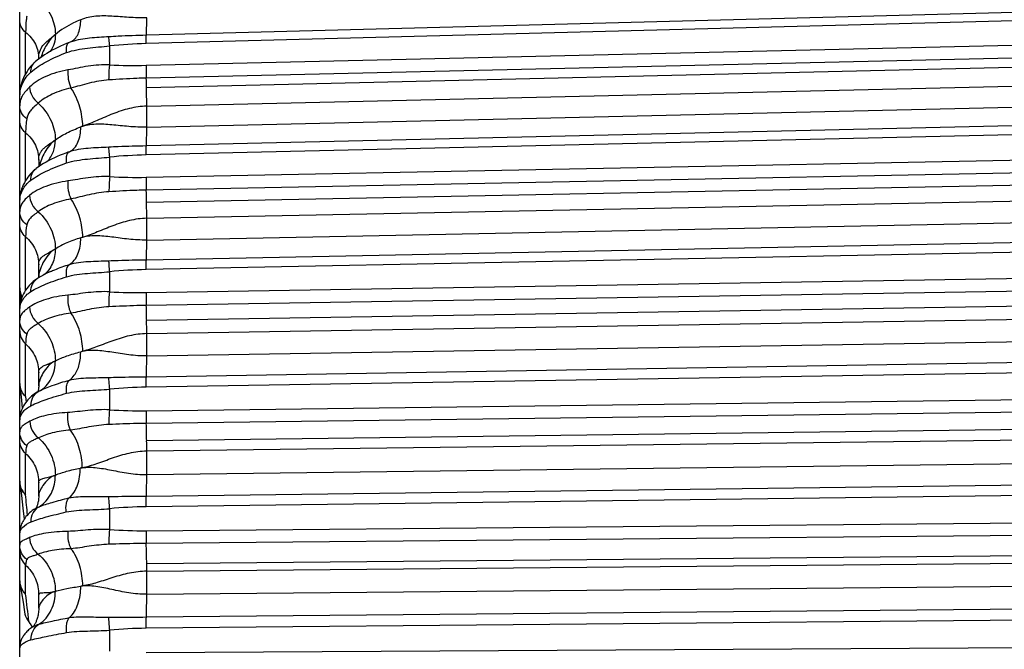
# Model space of a CAD drawing. Units: millimetres. Extents: x -435 to 2535, y -1310 to 1315.
# Drawn here: x -80 to -54, y 406 to 423 of the extents above; entities that cross this region are included whole.
import ezdxf

# ---------------------------------------------------------------- set-up
doc = ezdxf.new("R2010")
doc.units = ezdxf.units.MM
doc.header["$LTSCALE"] = 326.7
doc.layers.get('0').update_dxf_attribs({"linetype": 'CONTINUOUS'})

msp = doc.modelspace()

# ---------------------------------------------------------------- linework, layer by layer
at = {"color": 7, "linetype": 'Continuous'}
for p, q in [((-80.403, -19.694), (-80.403, 444.978)), ((-79.03, 422.002), (-79.101, 421.975)), ((-79.032, 422.001), (-79.03, 422.002)), ((-79.903, 421.554), (-79.903, 421.539)), ((-79.257, 419.041), (-79.256, 419.041)), ((-79.903, 418.884), (-79.903, 418.706)), ((-80.401, 417.919), (-80.399, 417.898)), ((-79.903, 415.794), (-79.903, 416.124)), ((-79.594, 415.949), (-79.592, 415.95)), ((-79.903, 415.794), (-79.903, 415.789)), ((-80.4, 415.475), (-80.375, 415.18)), ((-79.903, 412.95), (-79.903, 413.289)), ((-79.9, 412.805), (-79.903, 412.803)), ((-79.898, 412.806), (-79.9, 412.805)), ((-79.903, 410.049), (-79.903, 410.394)), ((-79.981, 409.725), (-79.981, 409.726)), ((-79.975, 409.732), (-79.979, 409.727)), ((-79.903, 407.098), (-79.903, 407.449))]:
    msp.add_line(p, q, dxfattribs=at)
at = {"color": 9, "linetype": 'Continuous'}
for p, q in [((-77.07, 422.171), (-35.997, 423.257)), ((-36.002, 423.03), (-77.075, 421.943)), ((-77.079, 421.374), (-36.003, 422.325)), ((-80.246, 421.151), (-80.246, 422.244)), ((-78.033, 421.386), (-78.033, 421.882)), ((-35.997, 421.988), (-77.073, 421.037)), ((-35.989, 421.737), (-77.065, 420.786)), ((-77.06, 420.301), (-35.983, 421.252)), ((-77.06, 419.748), (-35.986, 420.701)), ((-77.06, 419.748), (-77.06, 420.301)), ((-36.002, 419.97), (-77.075, 419.018)), ((-77.07, 419.263), (-35.997, 420.214)), ((-80.246, 418.347), (-80.246, 419.6)), ((-77.079, 418.43), (-36.003, 419.242)), ((-78.033, 418.447), (-78.033, 418.959)), ((-35.997, 418.903), (-77.073, 418.091)), ((-35.988, 418.577), (-77.064, 417.765)), ((-77.06, 417.351), (-35.983, 418.163)), ((-77.06, 416.78), (-35.986, 417.594)), ((-77.06, 416.78), (-77.06, 417.351)), ((-80.246, 415.459), (-80.246, 416.864)), ((-77.07, 416.263), (-35.997, 417.075)), ((-36.002, 416.816), (-77.075, 416.003)), ((-78.033, 415.42), (-78.033, 415.946)), ((-77.079, 415.399), (-36.003, 416.068)), ((-35.997, 415.729), (-77.073, 415.06)), ((-35.986, 415.329), (-77.062, 414.66)), ((-77.06, 414.319), (-35.983, 414.988)), ((-77.06, 413.733), (-35.986, 414.405)), ((-77.06, 413.733), (-77.06, 414.319)), ((-80.246, 412.664), (-80.246, 414.048)), ((-77.07, 413.187), (-35.997, 413.856)), ((-36.002, 413.583), (-77.075, 412.913)), ((-80.399, 412.954), (-80.399, 412.955)), ((-79.903, 412.803), (-79.897, 412.806)), ((-78.033, 412.316), (-78.033, 412.858)), ((-77.078, 412.291), (-36.003, 412.814)), ((-80.246, 412.664), (-80.235, 412.517)), ((-35.997, 412.482), (-77.072, 411.96)), ((-35.986, 412.024), (-77.061, 411.502)), ((-77.06, 411.235), (-35.984, 411.758)), ((-80.246, 410.083), (-80.246, 411.169)), ((-77.06, 410.612), (-77.06, 411.235)), ((-77.06, 410.612), (-35.987, 411.137)), ((-80.402, 410.407), (-80.403, 410.436)), ((-77.07, 410.049), (-35.997, 410.571)), ((-36.002, 410.29), (-77.075, 409.767)), ((-79.981, 409.726), (-79.978, 409.727)), ((-78.033, 409.166), (-78.033, 409.715)), ((-77.079, 409.137), (-36.003, 409.511)), ((-35.997, 409.176), (-77.073, 408.803)), ((-35.984, 408.636), (-77.06, 408.263)), ((-77.06, 408.072), (-35.983, 408.446)), ((-80.246, 407.465), (-80.246, 408.235)), ((-77.06, 407.465), (-77.06, 408.072)), ((-77.06, 407.465), (-35.986, 407.841)), ((-77.07, 406.868), (-35.997, 407.242)), ((-36.002, 406.944), (-77.075, 406.57)), ((-78.033, 405.969), (-78.033, 406.522)), ((-77.079, 405.937), (-36.003, 406.159))]:
    msp.add_line(p, q, dxfattribs=at)
at = {"color": 7, "linetype": 'Continuous'}
for points in [[(-79.101, 421.975), (-79.172, 421.946), (-79.249, 421.913), (-79.325, 421.879), (-79.4, 421.843), (-79.473, 421.807), (-79.546, 421.768), (-79.616, 421.729), (-79.686, 421.687), (-79.753, 421.645), (-79.819, 421.6), (-79.882, 421.555), (-79.943, 421.507), (-79.996, 421.462)], [(-79.996, 421.462), (-80.032, 421.429), (-80.072, 421.389), (-80.109, 421.348), (-80.144, 421.305), (-80.177, 421.261), (-80.209, 421.213), (-80.241, 421.16), (-80.272, 421.104), (-80.3, 421.046), (-80.325, 420.987), (-80.347, 420.928), (-80.364, 420.869), (-80.379, 420.811), (-80.39, 420.753), (-80.397, 420.697), (-80.401, 420.643), (-80.403, 420.598)], [(-79.256, 419.041), (-79.337, 419.008), (-79.413, 418.974), (-79.488, 418.94), (-79.562, 418.904), (-79.635, 418.867), (-79.706, 418.828), (-79.776, 418.788), (-79.844, 418.746), (-79.909, 418.701), (-79.969, 418.658)], [(-79.969, 418.658), (-80.006, 418.629), (-80.046, 418.594), (-80.083, 418.558), (-80.118, 418.52), (-80.152, 418.48), (-80.186, 418.437), (-80.219, 418.391), (-80.25, 418.341), (-80.28, 418.288), (-80.308, 418.233), (-80.332, 418.178), (-80.352, 418.123), (-80.368, 418.07), (-80.382, 418.017), (-80.391, 417.967), (-80.398, 417.917), (-80.402, 417.869), (-80.403, 417.83)], [(-79.593, 415.949), (-79.623, 415.936), (-79.688, 415.905), (-79.752, 415.873), (-79.815, 415.839), (-79.878, 415.804), (-79.935, 415.769)], [(-79.935, 415.769), (-79.969, 415.746), (-80.009, 415.716), (-80.047, 415.686), (-80.083, 415.653), (-80.117, 415.62), (-80.15, 415.584), (-80.183, 415.546), (-80.215, 415.505), (-80.246, 415.46), (-80.275, 415.413), (-80.302, 415.364), (-80.325, 415.316), (-80.345, 415.27), (-80.361, 415.224), (-80.375, 415.18), (-80.385, 415.137), (-80.393, 415.094), (-80.399, 415.052), (-80.402, 415.011), (-80.403, 414.978)], [(-79.903, 412.803), (-79.943, 412.781), (-79.984, 412.755), (-80.022, 412.729), (-80.057, 412.702), (-80.09, 412.674), (-80.122, 412.645), (-80.153, 412.614), (-80.185, 412.58), (-80.215, 412.543), (-80.245, 412.504), (-80.273, 412.463), (-80.299, 412.422), (-80.321, 412.381), (-80.34, 412.341), (-80.355, 412.302), (-80.369, 412.264), (-80.38, 412.227), (-80.388, 412.19), (-80.395, 412.154), (-80.4, 412.117), (-80.402, 412.082), (-80.403, 412.056)], [(-80.4, 412.955), (-80.359, 412.569), (-80.337, 412.346)], [(-79.903, 412.95), (-79.903, 412.924), (-79.905, 412.897), (-79.907, 412.874), (-79.91, 412.854), (-79.913, 412.836), (-79.916, 412.82), (-79.919, 412.806), (-79.923, 412.793), (-79.923, 412.792)], [(-80.398, 410.369), (-80.358, 410.06), (-80.318, 409.732), (-80.285, 409.441)], [(-79.903, 410.049), (-79.903, 410.017), (-79.905, 409.983), (-79.908, 409.953), (-79.912, 409.925), (-79.916, 409.899), (-79.921, 409.876), (-79.926, 409.854), (-79.932, 409.833), (-79.938, 409.815), (-79.944, 409.798), (-79.949, 409.783), (-79.955, 409.771), (-79.96, 409.76), (-79.964, 409.751), (-79.968, 409.743), (-79.972, 409.737), (-79.975, 409.732)], [(-79.981, 409.725), (-79.997, 409.716), (-80.034, 409.692), (-80.07, 409.666), (-80.107, 409.637), (-80.142, 409.606), (-80.176, 409.573), (-80.208, 409.54), (-80.237, 409.507), (-80.262, 409.474), (-80.285, 409.441), (-80.306, 409.409), (-80.324, 409.377), (-80.34, 409.346), (-80.354, 409.315), (-80.366, 409.284), (-80.376, 409.252), (-80.385, 409.221), (-80.392, 409.191), (-80.397, 409.16), (-80.4, 409.129), (-80.402, 409.099), (-80.403, 409.078)], [(-80.395, 407.735), (-80.355, 407.504), (-80.315, 407.258), (-80.277, 407)], [(-79.903, 407.098), (-79.903, 407.06), (-79.906, 407.02), (-79.909, 406.983), (-79.914, 406.949), (-79.92, 406.917), (-79.926, 406.886), (-79.934, 406.857), (-79.941, 406.83), (-79.949, 406.806), (-79.957, 406.783), (-79.965, 406.763), (-79.973, 406.744), (-79.981, 406.726), (-79.989, 406.709), (-79.997, 406.694), (-80.005, 406.68), (-80.013, 406.668), (-80.02, 406.657), (-80.026, 406.647), (-80.032, 406.638), (-80.038, 406.631), (-80.043, 406.625), (-80.048, 406.62), (-80.052, 406.615), (-80.056, 406.611), (-80.059, 406.609), (-80.061, 406.606), (-80.064, 406.604), (-80.067, 406.602), (-80.07, 406.6)], [(-80.196, 406.792), (-80.161, 406.739), (-80.141, 406.708), (-80.122, 406.677), (-80.102, 406.645), (-80.084, 406.614), (-80.075, 406.597)], [(-80.07, 406.6), (-80.084, 406.591), (-80.114, 406.569), (-80.141, 406.548), (-80.167, 406.527), (-80.191, 406.506), (-80.212, 406.485), (-80.233, 406.464), (-80.251, 406.444), (-80.269, 406.423), (-80.285, 406.401), (-80.301, 406.38), (-80.315, 406.358), (-80.328, 406.335), (-80.341, 406.313), (-80.351, 406.29), (-80.361, 406.267), (-80.37, 406.244), (-80.379, 406.219), (-80.386, 406.193), (-80.392, 406.166), (-80.397, 406.138), (-80.4, 406.11), (-80.402, 406.081), (-80.403, 406.061)]]:
    msp.add_lwpolyline(points, dxfattribs=at)
at = {"color": 9, "linetype": 'Continuous'}
for centre, radius, start, end in [((-79.2, 422.292), 0.331, 294.1137, 300.0314), ((-79.203, 422.297), 0.338, 300.0168, 300.4279), ((-76.725, 408.958), 12.99, 91.5435, 95.7789), ((-77.387, 434.744), 13.374, 267.2287, 271.3205), ((-67.246, 421.379), 9.833, 180.0301, 181.9926), ((-99.802, 420.263), 22.743, 1.3179, 1.9512), ((-98.897, 420.278), 21.837, 0.0609, 1.3341), ((-78.043, 419.603), 2.204, 170.4141, 180.0791), ((-77.485, 416.105), 3.875, 108.9542, 109.7737), ((-77.339, 414.288), 5.125, 110.0322, 111.9552), ((-76.778, 406.461), 12.561, 91.3573, 95.737), ((-72.034, 417.938), 6.021, 175.1548, 178.9372), ((-77.333, 431.38), 12.953, 266.9011, 271.1263), ((-67.259, 418.433), 9.82, 180.0174, 181.9938), ((-79.999, 417.959), 0.403, 180.003, 185.6009), ((-79.998, 417.959), 0.404, 185.6017, 187.6927), ((-80.013, 417.95), 0.39, 184.5292, 187.1695), ((-98.609, 417.345), 21.55, 1.1172, 1.9851), ((-98.652, 417.337), 21.592, 0.0368, 1.1364), ((-78.626, 416.866), 1.62, 168.8156, 180.0618), ((-77.524, 412.69), 4.337, 106.3441, 107.0653), ((-76.827, 403.788), 12.218, 91.1643, 95.6664), ((-79.749, 415.476), 0.347, 122.3942, 123.581), ((-79.973, 415.52), 0.429, 180.0007, 187.1776), ((-77.283, 428.017), 12.62, 266.5893, 270.9264), ((-67.366, 415.4), 9.713, 180.005, 182.0047), ((-97.472, 414.338), 20.413, 0.9057, 2.028), ((-98.462, 414.311), 21.402, 0.0202, 0.9342), ((-79.132, 414.048), 1.114, 166.5061, 180.0157), ((-77.557, 408.941), 5.056, 103.583, 104.1935), ((-79.95, 413.009), 0.452, 180.0042, 186.8502), ((-79.732, 412.49), 0.357, 117.9498, 118.6961), ((-79.732, 412.491), 0.356, 117.5457, 117.9496), ((-76.874, 400.964), 11.95, 90.9653, 95.5676), ((-77.232, 424.603), 12.313, 266.2678, 270.7167), ((-67.844, 412.285), 9.234, 179.9615, 182.0182), ((-96.514, 411.269), 19.454, 0.6867, 2.0356), ((-98.283, 411.232), 21.223, 0.0092, 0.7291), ((-77.598, 404.725), 6.179, 100.812, 101.3), ((-79.932, 410.436), 0.471, 183.4835, 188.1584), ((-127, 405.576), 46.97, 4.8537, 5.5065), ((-76.918, 398.08), 11.688, 90.7694, 95.4776), ((-77.188, 421.316), 12.179, 266.0186, 270.5137), ((-95.328, 408.12), 18.268, 0.4475, 2.1419), ((-98.203, 408.071), 21.144, 0.0035, 0.5204), ((-79.917, 407.823), 0.486, 180.0111, 190.4699), ((-79.912, 407.824), 0.49, 190.5348, 227.0845), ((-77.605, 399.245), 8.517, 97.6877, 98.0429), ((-107.661, 403.911), 27.644, 5.9016, 7.3878), ((-79.801, 407.069), 0.481, 188.2257, 215.0422), ((-80.008, 406.92), 0.228, 214.0775, 226.8848), ((-79.796, 407.072), 0.486, 215.029, 221.0139), ((-76.963, 394.956), 11.615, 90.5537, 95.2872)]:
    msp.add_arc(centre, radius, start, end, dxfattribs=at)
at = {"color": 7, "linetype": 'Continuous'}
for centre, start, end in [((-79.903, 417.959), 180, 184.5148), ((-79.903, 415.52), 180, 185.2104), ((-79.903, 413.009), 180, 186.1949), ((-79.903, 410.436), 180, 187.6843), ((-79.903, 407.823), 180, 190.1619), ((-79.782, 407.072), 188.1829, 214.0084)]:
    msp.add_arc(centre, 0.5, start, end, dxfattribs=at)
at = {"color": 9, "linetype": 'Continuous'}
for points, knots in [([(-79.915, 423.139), (-79.774, 423.008), (-79.555, 422.712), (-79.464, 422.354), (-79.464, 422.188)], [0, 0, 0, 0, 0.536811, 1, 1, 1, 1]), ([(-80.246, 422.244), (-80.294, 422.283), (-80.373, 422.378), (-80.403, 422.499), (-80.403, 422.558)], [0, 0, 0, 0, 0.511505, 1, 1, 1, 1]), ([(-80.216, 422.666), (-80.221, 422.631), (-80.239, 422.491), (-80.246, 422.349), (-80.246, 422.244)], [0, 0, 0, 0, 0.253051, 1, 1, 1, 1]), ([(-78.796, 422.573), (-78.861, 422.547), (-79.096, 422.442), (-79.319, 422.307), (-79.464, 422.188)], [0, 0, 0, 0, 0.27045, 1, 1, 1, 1]), ([(-79.032, 422.006), (-78.992, 422.029), (-78.918, 422.097), (-78.845, 422.234), (-78.804, 422.397), (-78.796, 422.513), (-78.796, 422.573)], [0, 0, 0, 0, 0.216749, 0.456709, 0.720718, 1, 1, 1, 1]), ([(-77.06, 422.622), (-77.217, 422.618), (-77.526, 422.629), (-77.972, 422.669), (-78.397, 422.678), (-78.672, 422.624), (-78.796, 422.573)], [0, 0, 0, 0, 0.271141, 0.528112, 0.769344, 1, 1, 1, 1]), ([(-77.07, 422.171), (-77.066, 422.234), (-77.061, 422.384), (-77.06, 422.534), (-77.06, 422.622)], [0, 0, 0, 0, 0.415409, 1, 1, 1, 1]), ([(-80.246, 422.244), (-80.141, 422.158), (-79.967, 421.948), (-79.903, 421.682), (-79.903, 421.554)], [0, 0, 0, 0, 0.516132, 1, 1, 1, 1]), ([(-79.903, 421.554), (-79.903, 421.617), (-79.887, 421.739), (-79.793, 421.903), (-79.642, 422.044), (-79.527, 422.135), (-79.464, 422.188)], [0, 0, 0, 0, 0.234488, 0.449862, 0.692433, 1, 1, 1, 1]), ([(-79.464, 422.188), (-79.557, 422.11), (-79.71, 421.917), (-79.809, 421.695), (-79.845, 421.582)], [0, 0, 0, 0, 0.505065, 1, 1, 1, 1]), ([(-79.464, 422.188), (-79.464, 422.108), (-79.483, 421.949), (-79.552, 421.802), (-79.599, 421.738)], [0, 0, 0, 0, 0.5012, 1, 1, 1, 1]), ([(-79.03, 422.002), (-78.879, 422.052), (-78.552, 422.105), (-78.225, 422.121), (-78.056, 422.131)], [0, 0, 0, 0, 0.483659, 1, 1, 1, 1]), ([(-78.056, 422.131), (-77.974, 422.137), (-77.646, 422.155), (-77.317, 422.165), (-77.07, 422.171)], [0, 0, 0, 0, 0.249243, 1, 1, 1, 1]), ([(-78.033, 421.882), (-78.036, 421.91), (-78.044, 421.993), (-78.052, 422.076), (-78.056, 422.131)], [0, 0, 0, 0, 0.33495, 1, 1, 1, 1]), ([(-77.075, 421.943), (-77.075, 421.988), (-77.075, 422.064), (-77.073, 422.14), (-77.07, 422.171)], [0, 0, 0, 0, 0.59018, 1, 1, 1, 1]), ([(-79.168, 421.708), (-79.172, 421.74), (-79.177, 421.799), (-79.169, 421.88), (-79.146, 421.942), (-79.117, 421.969), (-79.101, 421.975)], [0, 0, 0, 0, 0.331164, 0.613196, 0.831833, 1, 1, 1, 1]), ([(-79.168, 421.708), (-79.082, 421.741), (-78.9, 421.787), (-78.521, 421.845), (-78.23, 421.865), (-78.033, 421.882)], [0, 0, 0, 0, 0.239907, 0.48693, 1, 1, 1, 1]), ([(-80.108, 421.193), (-79.986, 421.3), (-79.681, 421.496), (-79.352, 421.639), (-79.168, 421.708)], [0, 0, 0, 0, 0.452532, 1, 1, 1, 1]), ([(-80.108, 421.193), (-80.108, 421.244), (-80.092, 421.345), (-80.033, 421.43), (-79.996, 421.462)], [0, 0, 0, 0, 0.510865, 1, 1, 1, 1]), ([(-78.033, 421.386), (-78.223, 421.393), (-78.507, 421.37), (-78.871, 421.303), (-79.047, 421.268), (-79.134, 421.253)], [0, 0, 0, 0, 0.513384, 0.76241, 1, 1, 1, 1]), ([(-78.054, 420.99), (-78.053, 421.022), (-78.05, 421.155), (-78.042, 421.287), (-78.033, 421.386)], [0, 0, 0, 0, 0.245905, 1, 1, 1, 1]), ([(-80.403, 420.598), (-80.403, 420.702), (-80.337, 420.926), (-80.2, 421.113), (-80.108, 421.193)], [0, 0, 0, 0, 0.458331, 1, 1, 1, 1]), ([(-79.134, 421.253), (-79.333, 421.218), (-79.695, 421.118), (-80.02, 420.92), (-80.141, 420.802)], [0, 0, 0, 0, 0.545161, 1, 1, 1, 1]), ([(-79.134, 421.253), (-79.141, 421.171), (-79.132, 421.007), (-79.087, 420.849), (-79.054, 420.776)], [0, 0, 0, 0, 0.502744, 1, 1, 1, 1]), ([(-77.073, 421.037), (-77.155, 421.035), (-77.482, 421.025), (-77.809, 421.006), (-78.054, 420.99)], [0, 0, 0, 0, 0.25054, 1, 1, 1, 1]), ([(-80.141, 420.802), (-80.18, 420.764), (-80.252, 420.691), (-80.339, 420.571), (-80.392, 420.443), (-80.403, 420.353), (-80.403, 420.308)], [0, 0, 0, 0, 0.286434, 0.534285, 0.765029, 1, 1, 1, 1]), ([(-80.141, 420.802), (-80.139, 420.723), (-80.09, 420.56), (-79.981, 420.432), (-79.915, 420.379)], [0, 0, 0, 0, 0.482545, 1, 1, 1, 1]), ([(-79.054, 420.776), (-79.222, 420.739), (-79.528, 420.643), (-79.805, 420.476), (-79.915, 420.379)], [0, 0, 0, 0, 0.539749, 1, 1, 1, 1]), ([(-78.054, 420.99), (-78.23, 420.978), (-78.488, 420.929), (-78.817, 420.84), (-78.976, 420.795), (-79.054, 420.776)], [0, 0, 0, 0, 0.516349, 0.764776, 1, 1, 1, 1]), ([(-78.744, 419.77), (-78.744, 419.939), (-78.804, 420.293), (-78.951, 420.621), (-79.054, 420.776)], [0, 0, 0, 0, 0.475831, 1, 1, 1, 1]), ([(-80.216, 419.97), (-80.271, 420.009), (-80.366, 420.109), (-80.403, 420.244), (-80.403, 420.308)], [0, 0, 0, 0, 0.513053, 1, 1, 1, 1]), ([(-79.915, 420.379), (-79.954, 420.346), (-80.026, 420.284), (-80.119, 420.187), (-80.186, 420.084), (-80.209, 420.008), (-80.216, 419.97)], [0, 0, 0, 0, 0.296126, 0.5498, 0.777344, 1, 1, 1, 1]), ([(-79.915, 420.379), (-79.772, 420.25), (-79.552, 419.948), (-79.464, 419.584), (-79.464, 419.414)], [0, 0, 0, 0, 0.530857, 1, 1, 1, 1]), ([(-77.06, 420.301), (-77.213, 420.297), (-77.519, 420.252), (-77.949, 420.104), (-78.351, 419.928), (-78.614, 419.815), (-78.744, 419.77)], [0, 0, 0, 0, 0.259409, 0.516794, 0.76736, 1, 1, 1, 1]), ([(-80.246, 419.6), (-80.294, 419.641), (-80.374, 419.741), (-80.403, 419.866), (-80.403, 419.926)], [0, 0, 0, 0, 0.508329, 1, 1, 1, 1]), ([(-79.464, 419.414), (-79.369, 419.483), (-79.152, 419.61), (-78.921, 419.707), (-78.796, 419.752)], [0, 0, 0, 0, 0.4689, 1, 1, 1, 1]), ([(-79.095, 419.103), (-79.046, 419.125), (-78.953, 419.196), (-78.859, 419.353), (-78.806, 419.544), (-78.796, 419.682), (-78.796, 419.752)], [0, 0, 0, 0, 0.214129, 0.453442, 0.719349, 1, 1, 1, 1]), ([(-77.06, 419.748), (-77.218, 419.744), (-77.526, 419.759), (-77.972, 419.812), (-78.395, 419.837), (-78.671, 419.797), (-78.796, 419.752)], [0, 0, 0, 0, 0.271601, 0.52949, 0.771178, 1, 1, 1, 1]), ([(-77.07, 419.263), (-77.066, 419.332), (-77.061, 419.494), (-77.06, 419.655), (-77.06, 419.748)], [0, 0, 0, 0, 0.426959, 1, 1, 1, 1]), ([(-80.246, 419.6), (-80.14, 419.51), (-79.966, 419.29), (-79.903, 419.016), (-79.903, 418.884)], [0, 0, 0, 0, 0.512966, 1, 1, 1, 1]), ([(-79.903, 418.884), (-79.903, 418.938), (-79.891, 419.019), (-79.841, 419.111), (-79.79, 419.171), (-79.727, 419.227), (-79.617, 419.308), (-79.526, 419.369), (-79.464, 419.414)], [0, 0, 0, 0, 0.224409, 0.327132, 0.432907, 0.548071, 0.678306, 1, 1, 1, 1]), ([(-79.464, 419.414), (-79.58, 419.33), (-79.718, 419.156), (-79.835, 418.906), (-79.873, 418.779), (-79.886, 418.717)], [0, 0, 0, 0, 0.520714, 0.771958, 1, 1, 1, 1]), ([(-79.681, 418.842), (-79.607, 418.915), (-79.495, 419.1), (-79.464, 419.31), (-79.464, 419.414)], [0, 0, 0, 0, 0.49848, 1, 1, 1, 1]), ([(-79.095, 419.103), (-79.017, 419.131), (-78.852, 419.171), (-78.505, 419.213), (-78.237, 419.219), (-78.056, 419.229)], [0, 0, 0, 0, 0.236293, 0.48149, 1, 1, 1, 1]), ([(-78.056, 419.229), (-77.974, 419.234), (-77.646, 419.249), (-77.317, 419.257), (-77.07, 419.263)], [0, 0, 0, 0, 0.249194, 1, 1, 1, 1]), ([(-78.033, 418.959), (-78.036, 418.988), (-78.044, 419.078), (-78.052, 419.168), (-78.056, 419.229)], [0, 0, 0, 0, 0.322642, 1, 1, 1, 1]), ([(-77.075, 419.018), (-77.075, 419.043), (-77.075, 419.125), (-77.074, 419.206), (-77.07, 419.263)], [0, 0, 0, 0, 0.3029, 1, 1, 1, 1]), ([(-79.168, 418.806), (-79.173, 418.841), (-79.177, 418.906), (-79.168, 418.995), (-79.143, 419.064), (-79.111, 419.095), (-79.095, 419.103)], [0, 0, 0, 0, 0.325945, 0.608259, 0.830193, 1, 1, 1, 1]), ([(-79.168, 418.806), (-79.082, 418.836), (-78.9, 418.876), (-78.52, 418.925), (-78.229, 418.943), (-78.033, 418.959)], [0, 0, 0, 0, 0.238838, 0.48579, 1, 1, 1, 1]), ([(-80.108, 418.352), (-79.983, 418.446), (-79.676, 418.617), (-79.351, 418.744), (-79.168, 418.806)], [0, 0, 0, 0, 0.447087, 1, 1, 1, 1]), ([(-80.108, 418.352), (-80.108, 418.411), (-80.087, 418.528), (-80.014, 418.624), (-79.969, 418.658)], [0, 0, 0, 0, 0.512596, 1, 1, 1, 1]), ([(-78.033, 418.447), (-78.223, 418.454), (-78.506, 418.435), (-78.87, 418.376), (-79.047, 418.346), (-79.134, 418.334)], [0, 0, 0, 0, 0.514345, 0.763111, 1, 1, 1, 1]), ([(-80.403, 417.83), (-80.403, 417.921), (-80.334, 418.123), (-80.198, 418.284), (-80.108, 418.352)], [0, 0, 0, 0, 0.44651, 1, 1, 1, 1]), ([(-79.134, 418.334), (-79.332, 418.307), (-79.687, 418.227), (-80.017, 418.058), (-80.141, 417.953)], [0, 0, 0, 0, 0.551975, 1, 1, 1, 1]), ([(-79.134, 418.334), (-79.141, 418.252), (-79.133, 418.088), (-79.088, 417.931), (-79.054, 417.859)], [0, 0, 0, 0, 0.510469, 1, 1, 1, 1]), ([(-80.141, 417.953), (-80.18, 417.92), (-80.251, 417.858), (-80.338, 417.758), (-80.392, 417.648), (-80.403, 417.57), (-80.403, 417.531)], [0, 0, 0, 0, 0.297385, 0.546926, 0.772374, 1, 1, 1, 1]), ([(-80.141, 417.953), (-80.139, 417.872), (-80.091, 417.706), (-79.982, 417.575), (-79.915, 417.523)], [0, 0, 0, 0, 0.488039, 1, 1, 1, 1]), ([(-78.054, 418.05), (-78.229, 418.039), (-78.487, 417.994), (-78.817, 417.914), (-78.976, 417.875), (-79.054, 417.859)], [0, 0, 0, 0, 0.517662, 0.765724, 1, 1, 1, 1]), ([(-77.073, 418.091), (-77.155, 418.09), (-77.482, 418.081), (-77.809, 418.064), (-78.054, 418.05)], [0, 0, 0, 0, 0.250583, 1, 1, 1, 1]), ([(-79.054, 417.859), (-79.22, 417.83), (-79.522, 417.752), (-79.803, 417.609), (-79.915, 417.523)], [0, 0, 0, 0, 0.545716, 1, 1, 1, 1]), ([(-78.744, 416.852), (-78.744, 417.024), (-78.801, 417.379), (-78.95, 417.708), (-79.054, 417.859)], [0, 0, 0, 0, 0.482864, 1, 1, 1, 1]), ([(-80.216, 417.18), (-80.272, 417.22), (-80.367, 417.325), (-80.403, 417.464), (-80.403, 417.531)], [0, 0, 0, 0, 0.509448, 1, 1, 1, 1]), ([(-79.915, 417.523), (-79.954, 417.495), (-80.025, 417.443), (-80.118, 417.363), (-80.185, 417.277), (-80.209, 417.212), (-80.216, 417.18)], [0, 0, 0, 0, 0.307791, 0.564835, 0.787483, 1, 1, 1, 1]), ([(-79.915, 417.523), (-79.771, 417.395), (-79.549, 417.089), (-79.464, 416.722), (-79.464, 416.548)], [0, 0, 0, 0, 0.525389, 1, 1, 1, 1]), ([(-80.246, 416.864), (-80.294, 416.906), (-80.374, 417.01), (-80.403, 417.138), (-80.403, 417.2)], [0, 0, 0, 0, 0.505776, 1, 1, 1, 1]), ([(-77.06, 417.351), (-77.213, 417.348), (-77.518, 417.304), (-77.948, 417.161), (-78.35, 416.995), (-78.614, 416.891), (-78.744, 416.852)], [0, 0, 0, 0, 0.260807, 0.518858, 0.768963, 1, 1, 1, 1]), ([(-80.246, 416.864), (-80.14, 416.77), (-79.965, 416.542), (-79.903, 416.26), (-79.903, 416.124)], [0, 0, 0, 0, 0.510422, 1, 1, 1, 1]), ([(-77.06, 416.78), (-77.218, 416.777), (-77.527, 416.796), (-77.972, 416.86), (-78.393, 416.902), (-78.67, 416.876), (-78.796, 416.837)], [0, 0, 0, 0, 0.271818, 0.530532, 0.772791, 1, 1, 1, 1]), ([(-78.796, 416.837), (-78.921, 416.799), (-79.15, 416.717), (-79.368, 416.608), (-79.464, 416.548)], [0, 0, 0, 0, 0.535109, 1, 1, 1, 1]), ([(-79.095, 416.138), (-79.045, 416.166), (-78.952, 416.248), (-78.86, 416.418), (-78.807, 416.62), (-78.796, 416.764), (-78.796, 416.837)], [0, 0, 0, 0, 0.215184, 0.457302, 0.723391, 1, 1, 1, 1]), ([(-77.07, 416.263), (-77.066, 416.338), (-77.061, 416.511), (-77.06, 416.683), (-77.06, 416.78)], [0, 0, 0, 0, 0.437032, 1, 1, 1, 1]), ([(-79.464, 416.548), (-79.604, 416.462), (-79.762, 416.263), (-79.877, 415.988), (-79.903, 415.854), (-79.903, 415.794)], [0, 0, 0, 0, 0.551567, 0.798817, 1, 1, 1, 1]), ([(-79.903, 416.124), (-79.903, 416.169), (-79.891, 416.237), (-79.84, 416.311), (-79.789, 416.356), (-79.726, 416.398), (-79.615, 416.46), (-79.526, 416.51), (-79.464, 416.548)], [0, 0, 0, 0, 0.209773, 0.306537, 0.409515, 0.525524, 0.66007, 1, 1, 1, 1]), ([(-79.464, 416.548), (-79.464, 416.417), (-79.5, 416.215), (-79.635, 415.986), (-79.731, 415.894), (-79.784, 415.856)], [0, 0, 0, 0, 0.500589, 0.752257, 1, 1, 1, 1]), ([(-79.592, 415.95), (-79.555, 415.967), (-79.392, 416.037), (-79.224, 416.096), (-79.095, 416.138)], [0, 0, 0, 0, 0.232096, 1, 1, 1, 1]), ([(-79.168, 415.815), (-79.173, 415.851), (-79.177, 415.921), (-79.167, 416.032), (-79.133, 416.113), (-79.095, 416.138)], [0, 0, 0, 0, 0.319472, 0.602866, 1, 1, 1, 1]), ([(-79.095, 416.138), (-79.017, 416.163), (-78.852, 416.196), (-78.504, 416.226), (-78.237, 416.228), (-78.056, 416.236)], [0, 0, 0, 0, 0.234962, 0.480128, 1, 1, 1, 1]), ([(-78.056, 416.236), (-77.974, 416.239), (-77.646, 416.252), (-77.317, 416.258), (-77.07, 416.263)], [0, 0, 0, 0, 0.249152, 1, 1, 1, 1]), ([(-78.033, 415.946), (-78.039, 416.003), (-78.047, 416.1), (-78.054, 416.197), (-78.056, 416.236)], [0, 0, 0, 0, 0.594128, 1, 1, 1, 1]), ([(-77.075, 416.003), (-77.075, 416.029), (-77.075, 416.115), (-77.074, 416.202), (-77.07, 416.263)], [0, 0, 0, 0, 0.295117, 1, 1, 1, 1]), ([(-80.108, 415.423), (-80.049, 415.46), (-79.917, 415.533), (-79.606, 415.672), (-79.35, 415.759), (-79.168, 415.815)], [0, 0, 0, 0, 0.204715, 0.442043, 1, 1, 1, 1]), ([(-79.168, 415.815), (-79.082, 415.842), (-78.899, 415.876), (-78.52, 415.916), (-78.229, 415.93), (-78.033, 415.946)], [0, 0, 0, 0, 0.237837, 0.484757, 1, 1, 1, 1]), ([(-80.108, 415.423), (-80.108, 415.491), (-80.083, 415.624), (-79.994, 415.73), (-79.941, 415.765)], [0, 0, 0, 0, 0.514661, 1, 1, 1, 1]), ([(-80.403, 414.978), (-80.403, 415.014), (-80.386, 415.094), (-80.304, 415.258), (-80.196, 415.368), (-80.108, 415.423)], [0, 0, 0, 0, 0.197278, 0.432799, 1, 1, 1, 1]), ([(-80.4, 415.475), (-80.399, 415.458), (-80.389, 415.393), (-80.363, 415.33), (-80.337, 415.289)], [0, 0, 0, 0, 0.254881, 1, 1, 1, 1]), ([(-80.337, 415.29), (-80.345, 415.304), (-80.375, 415.359), (-80.393, 415.42), (-80.399, 415.466)], [0, 0, 0, 0, 0.252693, 1, 1, 1, 1]), ([(-79.134, 415.329), (-79.331, 415.31), (-79.611, 415.261), (-79.944, 415.138), (-80.082, 415.061), (-80.141, 415.019)], [0, 0, 0, 0, 0.557947, 0.794233, 1, 1, 1, 1]), ([(-79.134, 415.329), (-79.141, 415.246), (-79.134, 415.084), (-79.088, 414.927), (-79.054, 414.858)], [0, 0, 0, 0, 0.518172, 1, 1, 1, 1]), ([(-78.033, 415.42), (-78.223, 415.428), (-78.505, 415.412), (-78.87, 415.361), (-79.047, 415.337), (-79.134, 415.329)], [0, 0, 0, 0, 0.515178, 0.763685, 1, 1, 1, 1]), ([(-78.054, 415.024), (-78.053, 415.055), (-78.05, 415.187), (-78.042, 415.319), (-78.033, 415.42)], [0, 0, 0, 0, 0.235042, 1, 1, 1, 1]), ([(-77.073, 415.06), (-77.155, 415.059), (-77.482, 415.051), (-77.809, 415.036), (-78.054, 415.024)], [0, 0, 0, 0, 0.250621, 1, 1, 1, 1]), ([(-80.141, 415.019), (-80.179, 414.991), (-80.249, 414.941), (-80.337, 414.86), (-80.392, 414.77), (-80.403, 414.703), (-80.403, 414.67)], [0, 0, 0, 0, 0.312221, 0.564881, 0.783317, 1, 1, 1, 1]), ([(-80.141, 415.019), (-80.139, 414.936), (-80.093, 414.769), (-79.982, 414.636), (-79.915, 414.584)], [0, 0, 0, 0, 0.492998, 1, 1, 1, 1]), ([(-79.054, 414.858), (-79.219, 414.836), (-79.517, 414.776), (-79.801, 414.658), (-79.915, 414.584)], [0, 0, 0, 0, 0.551622, 1, 1, 1, 1]), ([(-78.054, 415.024), (-78.229, 415.016), (-78.486, 414.975), (-78.816, 414.903), (-78.976, 414.87), (-79.054, 414.858)], [0, 0, 0, 0, 0.518831, 0.766524, 1, 1, 1, 1]), ([(-78.744, 413.855), (-78.744, 414.029), (-78.799, 414.383), (-78.949, 414.711), (-79.054, 414.858)], [0, 0, 0, 0, 0.4897, 1, 1, 1, 1]), ([(-80.216, 414.308), (-80.272, 414.35), (-80.368, 414.46), (-80.403, 414.601), (-80.403, 414.67)], [0, 0, 0, 0, 0.50654, 1, 1, 1, 1]), ([(-79.915, 414.584), (-79.953, 414.56), (-80.023, 414.519), (-80.116, 414.456), (-80.184, 414.389), (-80.209, 414.335), (-80.216, 414.308)], [0, 0, 0, 0, 0.322428, 0.584395, 0.801344, 1, 1, 1, 1]), ([(-79.915, 414.584), (-79.77, 414.459), (-79.547, 414.151), (-79.464, 413.781), (-79.464, 413.605)], [0, 0, 0, 0, 0.520364, 1, 1, 1, 1]), ([(-80.403, 414.393), (-80.403, 414.329), (-80.374, 414.198), (-80.295, 414.091), (-80.246, 414.048)], [0, 0, 0, 0, 0.496238, 1, 1, 1, 1]), ([(-77.06, 414.319), (-77.213, 414.316), (-77.517, 414.275), (-77.947, 414.138), (-78.349, 413.981), (-78.614, 413.887), (-78.744, 413.855)], [0, 0, 0, 0, 0.262209, 0.520856, 0.770431, 1, 1, 1, 1]), ([(-80.246, 414.048), (-80.139, 413.951), (-79.964, 413.715), (-79.903, 413.428), (-79.903, 413.289)], [0, 0, 0, 0, 0.508415, 1, 1, 1, 1]), ([(-79.464, 413.605), (-79.366, 413.654), (-79.147, 413.744), (-78.92, 413.811), (-78.796, 413.842)], [0, 0, 0, 0, 0.461015, 1, 1, 1, 1]), ([(-79.095, 413.097), (-79.045, 413.131), (-78.927, 413.25), (-78.819, 413.512), (-78.796, 413.73), (-78.796, 413.842)], [0, 0, 0, 0, 0.217594, 0.592859, 1, 1, 1, 1]), ([(-77.06, 413.733), (-77.218, 413.731), (-77.527, 413.753), (-77.972, 413.829), (-78.391, 413.887), (-78.669, 413.875), (-78.796, 413.842)], [0, 0, 0, 0, 0.271785, 0.531208, 0.774136, 1, 1, 1, 1]), ([(-79.903, 413.289), (-79.903, 413.308), (-79.899, 413.345), (-79.869, 413.413), (-79.803, 413.458), (-79.725, 413.492), (-79.614, 413.535), (-79.525, 413.573), (-79.464, 413.605)], [0, 0, 0, 0, 0.101474, 0.190423, 0.379002, 0.497436, 0.638258, 1, 1, 1, 1]), ([(-79.464, 413.605), (-79.534, 413.569), (-79.659, 413.472), (-79.792, 413.293), (-79.875, 413.118), (-79.903, 413.001), (-79.903, 412.95)], [0, 0, 0, 0, 0.290755, 0.568421, 0.811475, 1, 1, 1, 1]), ([(-79.897, 412.806), (-79.828, 412.842), (-79.699, 412.939), (-79.56, 413.136), (-79.48, 413.365), (-79.464, 413.526), (-79.464, 413.605)], [0, 0, 0, 0, 0.244674, 0.495943, 0.750233, 1, 1, 1, 1]), ([(-77.07, 413.187), (-77.068, 413.224), (-77.061, 413.406), (-77.06, 413.588), (-77.06, 413.733)], [0, 0, 0, 0, 0.204876, 1, 1, 1, 1]), ([(-79.897, 412.806), (-79.784, 412.864), (-79.519, 412.971), (-79.247, 413.054), (-79.095, 413.097)], [0, 0, 0, 0, 0.445072, 1, 1, 1, 1]), ([(-79.168, 412.75), (-79.173, 412.787), (-79.177, 412.86), (-79.166, 412.98), (-79.133, 413.066), (-79.095, 413.097)], [0, 0, 0, 0, 0.310591, 0.592143, 1, 1, 1, 1]), ([(-79.095, 413.097), (-79.017, 413.119), (-78.851, 413.145), (-78.504, 413.164), (-78.237, 413.16), (-78.056, 413.166)], [0, 0, 0, 0, 0.233752, 0.478953, 1, 1, 1, 1]), ([(-78.056, 413.166), (-77.974, 413.169), (-77.646, 413.178), (-77.317, 413.183), (-77.07, 413.187)], [0, 0, 0, 0, 0.249119, 1, 1, 1, 1]), ([(-78.033, 412.858), (-78.036, 412.889), (-78.045, 412.992), (-78.053, 413.094), (-78.056, 413.166)], [0, 0, 0, 0, 0.302715, 1, 1, 1, 1]), ([(-77.075, 412.913), (-77.075, 412.939), (-77.075, 413.03), (-77.074, 413.122), (-77.07, 413.187)], [0, 0, 0, 0, 0.288163, 1, 1, 1, 1]), ([(-80.4, 412.955), (-80.393, 412.897), (-80.359, 412.788), (-80.287, 412.699), (-80.246, 412.664)], [0, 0, 0, 0, 0.517018, 1, 1, 1, 1]), ([(-80.246, 412.664), (-80.288, 412.701), (-80.358, 412.79), (-80.392, 412.899), (-80.399, 412.954)], [0, 0, 0, 0, 0.50357, 1, 1, 1, 1]), ([(-80.108, 412.423), (-80.108, 412.5), (-80.083, 412.618), (-79.993, 412.741), (-79.934, 412.786), (-79.903, 412.803)], [0, 0, 0, 0, 0.515315, 0.764441, 1, 1, 1, 1]), ([(-80.108, 412.423), (-79.978, 412.488), (-79.667, 412.608), (-79.349, 412.701), (-79.168, 412.75)], [0, 0, 0, 0, 0.437023, 1, 1, 1, 1]), ([(-79.168, 412.75), (-79.081, 412.774), (-78.898, 412.802), (-78.618, 412.824), (-78.328, 412.839), (-78.132, 412.85), (-78.033, 412.858)], [0, 0, 0, 0, 0.236925, 0.483855, 0.739279, 1, 1, 1, 1]), ([(-80.403, 412.056), (-80.403, 412.085), (-80.385, 412.152), (-80.3, 412.291), (-80.193, 412.38), (-80.108, 412.423)], [0, 0, 0, 0, 0.18155, 0.411483, 1, 1, 1, 1]), ([(-79.145, 412.244), (-79.337, 412.233), (-79.609, 412.201), (-79.938, 412.107), (-80.075, 412.047), (-80.134, 412.013)], [0, 0, 0, 0, 0.563354, 0.798688, 1, 1, 1, 1]), ([(-79.145, 412.244), (-79.152, 412.161), (-79.146, 412.002), (-79.101, 411.848), (-79.066, 411.782)], [0, 0, 0, 0, 0.525338, 1, 1, 1, 1]), ([(-78.033, 412.316), (-78.13, 412.321), (-78.322, 412.321), (-78.606, 412.3), (-78.879, 412.268), (-79.057, 412.248), (-79.145, 412.244)], [0, 0, 0, 0, 0.260374, 0.516321, 0.76449, 1, 1, 1, 1]), ([(-78.054, 411.929), (-78.053, 411.959), (-78.049, 412.088), (-78.041, 412.217), (-78.033, 412.316)], [0, 0, 0, 0, 0.230374, 1, 1, 1, 1]), ([(-80.134, 412.013), (-80.173, 411.991), (-80.243, 411.953), (-80.332, 411.893), (-80.391, 411.822), (-80.403, 411.767), (-80.403, 411.74)], [0, 0, 0, 0, 0.333699, 0.592341, 0.800995, 1, 1, 1, 1]), ([(-80.134, 412.013), (-80.133, 411.93), (-80.088, 411.762), (-79.978, 411.628), (-79.911, 411.577)], [0, 0, 0, 0, 0.497689, 1, 1, 1, 1]), ([(-78.054, 411.929), (-78.231, 411.922), (-78.491, 411.883), (-78.825, 411.819), (-78.987, 411.791), (-79.066, 411.782)], [0, 0, 0, 0, 0.520214, 0.767531, 1, 1, 1, 1]), ([(-77.072, 411.96), (-77.154, 411.959), (-77.482, 411.953), (-77.809, 411.94), (-78.054, 411.929)], [0, 0, 0, 0, 0.250651, 1, 1, 1, 1]), ([(-80.217, 411.369), (-80.273, 411.413), (-80.368, 411.526), (-80.403, 411.67), (-80.403, 411.74)], [0, 0, 0, 0, 0.504188, 1, 1, 1, 1]), ([(-79.066, 411.782), (-79.227, 411.768), (-79.516, 411.726), (-79.796, 411.636), (-79.911, 411.577)], [0, 0, 0, 0, 0.556304, 1, 1, 1, 1]), ([(-78.758, 410.794), (-78.758, 410.967), (-78.81, 411.317), (-78.96, 411.641), (-79.066, 411.782)], [0, 0, 0, 0, 0.495704, 1, 1, 1, 1]), ([(-80.246, 411.169), (-80.295, 411.214), (-80.374, 411.324), (-80.403, 411.456), (-80.403, 411.522)], [0, 0, 0, 0, 0.502222, 1, 1, 1, 1]), ([(-79.911, 411.577), (-79.95, 411.558), (-80.02, 411.526), (-80.113, 411.482), (-80.183, 411.434), (-80.21, 411.391), (-80.217, 411.369)], [0, 0, 0, 0, 0.341023, 0.61045, 0.820905, 1, 1, 1, 1]), ([(-79.911, 411.577), (-79.767, 411.455), (-79.544, 411.147), (-79.464, 410.778), (-79.464, 410.601)], [0, 0, 0, 0, 0.51591, 1, 1, 1, 1]), ([(-80.217, 411.369), (-80.222, 411.353), (-80.239, 411.287), (-80.246, 411.219), (-80.246, 411.169)], [0, 0, 0, 0, 0.258174, 1, 1, 1, 1]), ([(-80.246, 411.169), (-80.138, 411.07), (-79.964, 410.829), (-79.903, 410.537), (-79.903, 410.394)], [0, 0, 0, 0, 0.506881, 1, 1, 1, 1]), ([(-78.758, 410.794), (-78.626, 410.819), (-78.359, 410.905), (-77.954, 411.056), (-77.521, 411.192), (-77.214, 411.233), (-77.06, 411.235)], [0, 0, 0, 0, 0.227904, 0.476947, 0.736273, 1, 1, 1, 1]), ([(-79.464, 410.601), (-79.367, 410.639), (-79.151, 410.709), (-78.93, 410.76), (-78.809, 410.784)], [0, 0, 0, 0, 0.45798, 1, 1, 1, 1]), ([(-79.106, 409.999), (-79.001, 410.081), (-78.887, 410.274), (-78.82, 410.553), (-78.809, 410.707), (-78.809, 410.784)], [0, 0, 0, 0, 0.465592, 0.731522, 1, 1, 1, 1]), ([(-78.809, 410.784), (-78.68, 410.81), (-78.4, 410.807), (-77.979, 410.73), (-77.533, 410.638), (-77.219, 410.61), (-77.06, 410.612)], [0, 0, 0, 0, 0.224381, 0.467952, 0.72811, 1, 1, 1, 1]), ([(-79.903, 410.394), (-79.903, 410.409), (-79.899, 410.437), (-79.875, 410.473), (-79.837, 410.497), (-79.787, 410.513), (-79.724, 410.526), (-79.614, 410.55), (-79.525, 410.576), (-79.464, 410.601)], [0, 0, 0, 0, 0.085839, 0.160628, 0.242241, 0.342152, 0.465333, 0.614472, 1, 1, 1, 1]), ([(-79.464, 410.601), (-79.533, 410.574), (-79.657, 410.494), (-79.789, 410.339), (-79.864, 410.207), (-79.896, 410.111), (-79.903, 410.068), (-79.903, 410.049)], [0, 0, 0, 0, 0.304828, 0.587513, 0.8262, 0.922309, 1, 1, 1, 1]), ([(-79.893, 409.768), (-79.824, 409.809), (-79.697, 409.914), (-79.515, 410.187), (-79.464, 410.438), (-79.464, 410.601)], [0, 0, 0, 0, 0.245359, 0.498591, 1, 1, 1, 1]), ([(-77.07, 410.049), (-77.068, 410.088), (-77.061, 410.276), (-77.06, 410.464), (-77.06, 410.612)], [0, 0, 0, 0, 0.21244, 1, 1, 1, 1]), ([(-80.398, 410.369), (-80.39, 410.313), (-80.355, 410.206), (-80.285, 410.119), (-80.246, 410.083)], [0, 0, 0, 0, 0.518412, 1, 1, 1, 1]), ([(-80.246, 410.083), (-80.287, 410.12), (-80.355, 410.209), (-80.39, 410.315), (-80.398, 410.369)], [0, 0, 0, 0, 0.50208, 1, 1, 1, 1]), ([(-79.893, 409.768), (-79.78, 409.812), (-79.519, 409.895), (-79.254, 409.963), (-79.106, 409.999)], [0, 0, 0, 0, 0.442275, 1, 1, 1, 1]), ([(-79.178, 409.63), (-79.187, 409.704), (-79.188, 409.811), (-79.153, 409.935), (-79.123, 409.982), (-79.106, 409.999)], [0, 0, 0, 0, 0.577543, 0.813428, 1, 1, 1, 1]), ([(-79.106, 409.999), (-79.027, 410.017), (-78.859, 410.036), (-78.509, 410.042), (-78.239, 410.032), (-78.056, 410.036)], [0, 0, 0, 0, 0.232347, 0.47754, 1, 1, 1, 1]), ([(-78.056, 410.036), (-77.974, 410.038), (-77.646, 410.043), (-77.317, 410.045), (-77.07, 410.049)], [0, 0, 0, 0, 0.249088, 1, 1, 1, 1]), ([(-78.033, 409.715), (-78.036, 409.746), (-78.045, 409.853), (-78.053, 409.96), (-78.056, 410.036)], [0, 0, 0, 0, 0.293185, 1, 1, 1, 1]), ([(-77.075, 409.767), (-77.075, 409.793), (-77.074, 409.887), (-77.073, 409.981), (-77.07, 410.049)], [0, 0, 0, 0, 0.280707, 1, 1, 1, 1]), ([(-80.101, 409.371), (-80.102, 409.452), (-80.069, 409.61), (-79.958, 409.731), (-79.893, 409.768)], [0, 0, 0, 0, 0.518243, 1, 1, 1, 1]), ([(-80.101, 409.371), (-79.971, 409.42), (-79.665, 409.513), (-79.354, 409.589), (-79.178, 409.63)], [0, 0, 0, 0, 0.434334, 1, 1, 1, 1]), ([(-79.978, 409.727), (-79.972, 409.731), (-79.944, 409.746), (-79.915, 409.76), (-79.893, 409.768)], [0, 0, 0, 0, 0.244372, 1, 1, 1, 1]), ([(-79.178, 409.63), (-79.09, 409.651), (-78.906, 409.673), (-78.624, 409.687), (-78.331, 409.697), (-78.133, 409.707), (-78.033, 409.715)], [0, 0, 0, 0, 0.235863, 0.48277, 0.738631, 1, 1, 1, 1]), ([(-80.403, 409.078), (-80.403, 409.102), (-80.382, 409.156), (-80.293, 409.27), (-80.185, 409.34), (-80.101, 409.371)], [0, 0, 0, 0, 0.159153, 0.381558, 1, 1, 1, 1]), ([(-79.134, 409.119), (-79.329, 409.117), (-79.604, 409.098), (-79.94, 409.029), (-80.08, 408.983), (-80.141, 408.956)], [0, 0, 0, 0, 0.570206, 0.804303, 1, 1, 1, 1]), ([(-79.134, 409.119), (-79.141, 409.037), (-79.135, 408.88), (-79.089, 408.728), (-79.054, 408.664)], [0, 0, 0, 0, 0.533764, 1, 1, 1, 1]), ([(-78.033, 409.166), (-78.129, 409.171), (-78.319, 409.173), (-78.599, 409.158), (-78.87, 409.133), (-79.047, 409.12), (-79.134, 409.119)], [0, 0, 0, 0, 0.260562, 0.516502, 0.764452, 1, 1, 1, 1]), ([(-78.054, 408.78), (-78.053, 408.809), (-78.049, 408.937), (-78.041, 409.066), (-78.033, 409.166)], [0, 0, 0, 0, 0.223883, 1, 1, 1, 1]), ([(-77.079, 409.137), (-77.079, 409.109), (-77.078, 408.997), (-77.076, 408.886), (-77.073, 408.803)], [0, 0, 0, 0, 0.255254, 1, 1, 1, 1]), ([(-80.141, 408.956), (-80.178, 408.939), (-80.245, 408.911), (-80.331, 408.872), (-80.39, 408.824), (-80.403, 408.78), (-80.403, 408.76)], [0, 0, 0, 0, 0.358784, 0.626775, 0.825181, 1, 1, 1, 1]), ([(-80.141, 408.956), (-80.139, 408.871), (-80.095, 408.702), (-79.983, 408.568), (-79.915, 408.518)], [0, 0, 0, 0, 0.501456, 1, 1, 1, 1]), ([(-80.216, 408.381), (-80.273, 408.426), (-80.368, 408.541), (-80.403, 408.688), (-80.403, 408.76)], [0, 0, 0, 0, 0.502484, 1, 1, 1, 1]), ([(-80.403, 408.593), (-80.403, 408.527), (-80.375, 408.392), (-80.295, 408.281), (-80.246, 408.235)], [0, 0, 0, 0, 0.498891, 1, 1, 1, 1]), ([(-79.054, 408.664), (-79.218, 408.658), (-79.451, 408.637), (-79.737, 408.578), (-79.86, 408.54), (-79.915, 408.518)], [0, 0, 0, 0, 0.561737, 0.79763, 1, 1, 1, 1]), ([(-78.054, 408.78), (-78.229, 408.774), (-78.485, 408.742), (-78.816, 408.69), (-78.976, 408.669), (-79.054, 408.664)], [0, 0, 0, 0, 0.520615, 0.76759, 1, 1, 1, 1]), ([(-78.744, 407.685), (-78.744, 407.859), (-78.783, 408.126), (-78.91, 408.451), (-79.002, 408.599), (-79.054, 408.664)], [0, 0, 0, 0, 0.501859, 0.760536, 1, 1, 1, 1]), ([(-77.073, 408.803), (-77.155, 408.802), (-77.482, 408.797), (-77.809, 408.787), (-78.054, 408.78)], [0, 0, 0, 0, 0.250683, 1, 1, 1, 1]), ([(-80.216, 408.381), (-80.221, 408.369), (-80.238, 408.322), (-80.246, 408.272), (-80.246, 408.235)], [0, 0, 0, 0, 0.264297, 1, 1, 1, 1]), ([(-79.915, 408.518), (-79.953, 408.504), (-80.022, 408.482), (-80.125, 408.452), (-80.2, 408.418), (-80.216, 408.381)], [0, 0, 0, 0, 0.361981, 0.642913, 1, 1, 1, 1]), ([(-79.915, 408.518), (-79.769, 408.401), (-79.542, 408.093), (-79.464, 407.724), (-79.464, 407.545)], [0, 0, 0, 0, 0.511528, 1, 1, 1, 1]), ([(-80.246, 408.235), (-80.138, 408.135), (-79.963, 407.889), (-79.903, 407.593), (-79.903, 407.449)], [0, 0, 0, 0, 0.505772, 1, 1, 1, 1]), ([(-77.06, 408.072), (-77.213, 408.071), (-77.516, 408.034), (-77.946, 407.91), (-78.348, 407.775), (-78.614, 407.702), (-78.744, 407.685)], [0, 0, 0, 0, 0.264907, 0.524473, 0.772807, 1, 1, 1, 1]), ([(-80.395, 407.735), (-80.385, 407.682), (-80.349, 407.582), (-80.283, 407.499), (-80.246, 407.465)], [0, 0, 0, 0, 0.519125, 1, 1, 1, 1]), ([(-79.903, 407.449), (-79.903, 407.459), (-79.899, 407.479), (-79.872, 407.5), (-79.835, 407.506), (-79.786, 407.508), (-79.724, 407.508), (-79.649, 407.51), (-79.56, 407.521), (-79.497, 407.535), (-79.464, 407.545)], [0, 0, 0, 0, 0.063817, 0.12238, 0.198897, 0.301827, 0.432687, 0.591722, 0.780034, 1, 1, 1, 1]), ([(-79.464, 407.545), (-79.531, 407.526), (-79.654, 407.464), (-79.787, 407.334), (-79.863, 407.224), (-79.895, 407.146), (-79.903, 407.112), (-79.903, 407.098)], [0, 0, 0, 0, 0.324023, 0.613338, 0.846264, 0.934193, 1, 1, 1, 1]), ([(-79.897, 406.678), (-79.827, 406.722), (-79.699, 406.834), (-79.516, 407.119), (-79.464, 407.377), (-79.464, 407.545)], [0, 0, 0, 0, 0.245599, 0.499904, 1, 1, 1, 1]), ([(-79.464, 407.545), (-79.364, 407.573), (-79.143, 407.623), (-78.919, 407.66), (-78.796, 407.677)], [0, 0, 0, 0, 0.454555, 1, 1, 1, 1]), ([(-79.095, 406.851), (-78.989, 406.943), (-78.875, 407.148), (-78.808, 407.439), (-78.796, 407.598), (-78.796, 407.677)], [0, 0, 0, 0, 0.470178, 0.735451, 1, 1, 1, 1]), ([(-77.06, 407.465), (-77.218, 407.464), (-77.529, 407.493), (-77.972, 407.591), (-78.389, 407.679), (-78.667, 407.696), (-78.796, 407.677)], [0, 0, 0, 0, 0.270979, 0.531407, 0.775883, 1, 1, 1, 1]), ([(-77.07, 406.868), (-77.068, 406.911), (-77.062, 407.11), (-77.06, 407.309), (-77.06, 407.465)], [0, 0, 0, 0, 0.216462, 1, 1, 1, 1]), ([(-80.163, 406.753), (-80.156, 406.742), (-80.125, 406.691), (-80.095, 406.64), (-80.072, 406.599)], [0, 0, 0, 0, 0.220543, 1, 1, 1, 1]), ([(-79.897, 406.678), (-79.781, 406.708), (-79.514, 406.769), (-79.246, 406.822), (-79.095, 406.851)], [0, 0, 0, 0, 0.438243, 1, 1, 1, 1]), ([(-79.168, 406.46), (-79.177, 406.537), (-79.178, 406.649), (-79.142, 406.78), (-79.112, 406.832), (-79.095, 406.851)], [0, 0, 0, 0, 0.569576, 0.808625, 1, 1, 1, 1]), ([(-79.095, 406.851), (-79.016, 406.865), (-78.85, 406.877), (-78.503, 406.873), (-78.237, 406.859), (-78.056, 406.861)], [0, 0, 0, 0, 0.231826, 0.477288, 1, 1, 1, 1]), ([(-78.056, 406.861), (-77.974, 406.862), (-77.646, 406.865), (-77.317, 406.866), (-77.07, 406.868)], [0, 0, 0, 0, 0.249078, 1, 1, 1, 1]), ([(-78.033, 406.522), (-78.036, 406.554), (-78.045, 406.667), (-78.053, 406.78), (-78.056, 406.861)], [0, 0, 0, 0, 0.286829, 1, 1, 1, 1]), ([(-77.075, 406.57), (-77.075, 406.598), (-77.075, 406.697), (-77.074, 406.796), (-77.07, 406.868)], [0, 0, 0, 0, 0.27605, 1, 1, 1, 1]), ([(-80.108, 406.267), (-80.108, 406.349), (-80.074, 406.511), (-79.962, 406.638), (-79.897, 406.678)], [0, 0, 0, 0, 0.516436, 1, 1, 1, 1]), ([(-80.07, 406.6), (-80.057, 406.608), (-80.003, 406.641), (-79.944, 406.665), (-79.897, 406.678)], [0, 0, 0, 0, 0.231282, 1, 1, 1, 1]), ([(-79.168, 406.46), (-79.081, 406.477), (-78.898, 406.492), (-78.618, 406.5), (-78.328, 406.505), (-78.132, 406.514), (-78.033, 406.522)], [0, 0, 0, 0, 0.235456, 0.482518, 0.738542, 1, 1, 1, 1]), ([(-80.403, 406.061), (-80.403, 406.077), (-80.379, 406.116), (-80.322, 406.169), (-80.229, 406.228), (-80.152, 406.256), (-80.108, 406.267)], [0, 0, 0, 0, 0.128759, 0.340973, 0.634924, 1, 1, 1, 1]), ([(-80.108, 406.267), (-79.974, 406.299), (-79.661, 406.366), (-79.347, 406.426), (-79.168, 406.46)], [0, 0, 0, 0, 0.42989, 1, 1, 1, 1])]:
    msp.add_open_spline(points, degree=3, knots=knots, dxfattribs=at)

doc.saveas('drawing.dxf')
